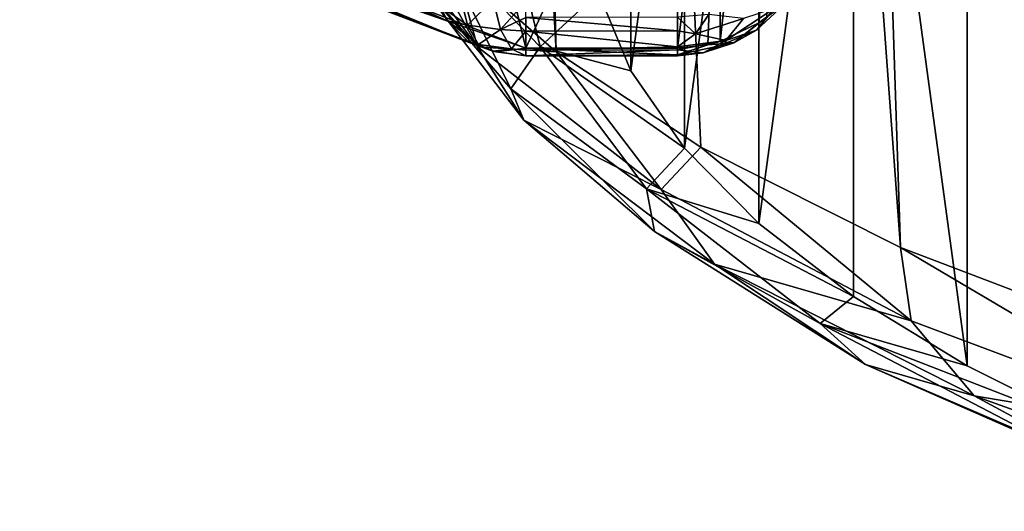
# Model space of a CAD drawing. Units: millimetres. Extents: x -105 to 323, y -33 to 360.
# Drawn here: x 263 to 267, y 125 to 127 of the extents above; entities that cross this region are included whole.
import ezdxf

# ---------------------------------------------------------------- set-up
doc = ezdxf.new("R2010")
doc.units = ezdxf.units.MM
doc.header["$LTSCALE"] = 81.481481
for name, color, linetype in [('294', 7, 'CONTINUOUS'), ('297', 7, 'CONTINUOUS'), ('300', 7, 'CONTINUOUS'), ('324', 7, 'CONTINUOUS'), ('330', 7, 'CONTINUOUS'), ('331', 7, 'CONTINUOUS'), ('332', 7, 'CONTINUOUS'), ('333', 7, 'CONTINUOUS'), ('337', 7, 'CONTINUOUS'), ('338', 7, 'CONTINUOUS'), ('447', 7, 'CONTINUOUS'), ('448', 7, 'CONTINUOUS'), ('451', 7, 'CONTINUOUS')]:
    doc.layers.add(name, color=color, linetype=linetype)

msp = doc.modelspace()

# ---------------------------------------------------------------- linework, layer by layer
at = {"layer": '294', "color": 7, "linetype": 'CONTINUOUS', "true_color": 0xaaaaaa}
msp.add_3dface([(268.1909, 126.6347, 0.75), (283.8159, 127.8643, 0.75), (266.1841, 127.8643, 0.75), (268.1909, 126.6347, 0.75)], dxfattribs=at)
at = {"layer": '297', "color": 7, "linetype": 'CONTINUOUS', "true_color": 0xaaaaaa}
for points in [[(268.1901, 126.6349, -13.25), (266.1841, 127.8643, 0.75), (266.1832, 127.8647, -13.25), (268.1901, 126.6349, -13.25)], [(268.1909, 126.6347, 0.75), (266.1841, 127.8643, 0.75), (268.1901, 126.6349, -13.25), (268.1909, 126.6347, 0.75)]]:
    msp.add_3dface(points, dxfattribs=at)
at = {"layer": '300', "color": 7, "linetype": 'CONTINUOUS', "true_color": 0xaaaaaa}
for points in [[(264.7755, 128.3541, 37.5581), (265.202, 126.6059, 42.5262), (263.7093, 127.1776, 40.9016), (264.7755, 128.3541, 37.5581)], [(265.75, 127.79, 39.1613), (265.202, 126.6059, 42.5262), (264.7755, 128.3541, 37.5581), (265.75, 127.79, 39.1613)], [(265.75, 126.6059, 42.5262), (265.202, 126.6059, 42.5262), (265.75, 127.79, 39.1613), (265.75, 126.6059, 42.5262)]]:
    msp.add_3dface(points, dxfattribs=at)
at = {"layer": '324', "color": 7, "linetype": 'CONTINUOUS', "true_color": 0xaaaaaa}
for points in [[(264.89, 126.7583, 42.9173), (263.3705, 127.3904, 41.339), (264.9189, 126.7047, 42.8675), (264.89, 126.7583, 42.9173)], [(264.9189, 126.7047, 42.8675), (263.3705, 127.3904, 41.339), (263.4275, 127.2728, 41.2528), (264.9189, 126.7047, 42.8675)], [(264.9189, 126.7047, 42.8675), (263.4275, 127.2728, 41.2528), (264.9962, 126.6264, 42.7561), (264.9189, 126.7047, 42.8675)], [(264.9962, 126.6264, 42.7561), (263.4275, 127.2728, 41.2528), (263.5164, 127.1901, 41.1539), (264.9962, 126.6264, 42.7561)], [(264.9962, 126.6264, 42.7561), (263.5164, 127.1901, 41.1539), (265.0823, 126.5939, 42.6512), (264.9962, 126.6264, 42.7561)], [(265.0823, 126.5939, 42.6512), (263.5164, 127.1901, 41.1539), (265.0937, 126.5924, 42.6381), (265.0823, 126.5939, 42.6512)], [(265.0937, 126.5924, 42.6381), (263.5164, 127.1901, 41.1539), (263.6285, 127.1506, 41.0519), (265.0937, 126.5924, 42.6381)], [(263.7093, 127.1776, 40.9016), (265.202, 126.6059, 42.5262), (263.6285, 127.1506, 41.0519), (263.7093, 127.1776, 40.9016)], [(265.202, 126.6059, 42.5262), (265.0937, 126.5924, 42.6381), (263.6285, 127.1506, 41.0519), (265.202, 126.6059, 42.5262)]]:
    msp.add_3dface(points, dxfattribs=at)
at = {"layer": '330', "color": 7, "linetype": 'CONTINUOUS', "true_color": 0xaaaaaa}
for points in [[(266.0439, 127.8801, 39.193), (266.1546, 127.9845, 39.2297), (266.0451, 126.6968, 42.5582), (266.0439, 127.8801, 39.193)], [(266.0451, 126.6968, 42.5582), (266.1546, 127.9845, 39.2297), (266.0727, 126.7173, 42.5654), (266.0451, 126.6968, 42.5582)], [(265.9045, 127.8131, 39.1694), (266.0439, 127.8801, 39.193), (265.9051, 126.6292, 42.5344), (265.9045, 127.8131, 39.1694)], [(265.9051, 126.6292, 42.5344), (266.0439, 127.8801, 39.193), (266.0451, 126.6968, 42.5582), (265.9051, 126.6292, 42.5344)], [(265.75, 126.6059, 42.5262), (265.75, 127.79, 39.1613), (265.9045, 127.8131, 39.1694), (265.75, 126.6059, 42.5262)], [(265.75, 126.6059, 42.5262), (265.9045, 127.8131, 39.1694), (265.8604, 126.6176, 42.5303), (265.75, 126.6059, 42.5262)], [(265.8604, 126.6176, 42.5303), (265.9045, 127.8131, 39.1694), (265.9051, 126.6292, 42.5344), (265.8604, 126.6176, 42.5303)]]:
    msp.add_3dface(points, dxfattribs=at)
at = {"layer": '331', "color": 7, "linetype": 'CONTINUOUS', "true_color": 0xaaaaaa}
for points in [[(266.0364, 126.67, 42.7354), (266.0727, 126.7173, 42.5654), (266.1367, 126.7632, 42.6511), (266.0364, 126.67, 42.7354)], [(266.1002, 126.7486, 42.8306), (266.0364, 126.67, 42.7354), (266.1367, 126.7632, 42.6511), (266.1002, 126.7486, 42.8306)], [(265.8155, 126.657, 42.9545), (265.8636, 126.7271, 43.0302), (265.75, 126.7177, 43.0393), (265.8155, 126.657, 42.9545)], [(265.75, 126.6676, 42.9783), (265.8155, 126.657, 42.9545), (265.75, 126.7177, 43.0393), (265.75, 126.6676, 42.9783)], [(265.8636, 126.7271, 43.0302), (265.8155, 126.657, 42.9545), (265.9895, 126.7121, 42.9352), (265.8636, 126.7271, 43.0302)], [(265.9895, 126.7121, 42.9352), (265.9258, 126.6335, 42.84), (266.1002, 126.7486, 42.8306), (265.9895, 126.7121, 42.9352)], [(266.1002, 126.7486, 42.8306), (265.9258, 126.6335, 42.84), (266.0364, 126.67, 42.7354), (266.1002, 126.7486, 42.8306)], [(266.0451, 126.6968, 42.5582), (266.0727, 126.7173, 42.5654), (265.9544, 126.6251, 42.6326), (266.0451, 126.6968, 42.5582)], [(266.0727, 126.7173, 42.5654), (266.0364, 126.67, 42.7354), (265.9544, 126.6251, 42.6326), (266.0727, 126.7173, 42.5654)], [(265.9895, 126.7121, 42.9352), (265.8155, 126.657, 42.9545), (265.9258, 126.6335, 42.84), (265.9895, 126.7121, 42.9352)], [(265.9051, 126.6292, 42.5344), (266.0451, 126.6968, 42.5582), (265.9544, 126.6251, 42.6326), (265.9051, 126.6292, 42.5344)], [(265.75, 126.6105, 42.8705), (265.8155, 126.657, 42.9545), (265.75, 126.6676, 42.9783), (265.75, 126.6105, 42.8705)], [(265.8155, 126.657, 42.9545), (265.75, 126.6105, 42.8705), (265.9258, 126.6335, 42.84), (265.8155, 126.657, 42.9545)], [(265.9258, 126.6335, 42.84), (265.8439, 126.5885, 42.7373), (266.0364, 126.67, 42.7354), (265.9258, 126.6335, 42.84)], [(266.0364, 126.67, 42.7354), (265.8439, 126.5885, 42.7373), (265.9544, 126.6251, 42.6326), (266.0364, 126.67, 42.7354)], [(265.9258, 126.6335, 42.84), (265.75, 126.6105, 42.8705), (265.75, 126.5989, 42.8366), (265.9258, 126.6335, 42.84)], [(265.8439, 126.5885, 42.7373), (265.9258, 126.6335, 42.84), (265.75, 126.5989, 42.8366), (265.8439, 126.5885, 42.7373)], [(265.75, 126.5808, 42.6351), (265.8604, 126.6176, 42.5303), (265.9544, 126.6251, 42.6326), (265.75, 126.5808, 42.6351)], [(265.8439, 126.5885, 42.7373), (265.75, 126.5808, 42.6351), (265.9544, 126.6251, 42.6326), (265.8439, 126.5885, 42.7373)], [(265.75, 126.6059, 42.5262), (265.8604, 126.6176, 42.5303), (265.75, 126.5808, 42.6351), (265.75, 126.6059, 42.5262)], [(265.8604, 126.6176, 42.5303), (265.9051, 126.6292, 42.5344), (265.9544, 126.6251, 42.6326), (265.8604, 126.6176, 42.5303)], [(265.75, 126.5777, 42.6807), (265.8439, 126.5885, 42.7373), (265.75, 126.5989, 42.8366), (265.75, 126.5777, 42.6807)], [(265.75, 126.5808, 42.6351), (265.8439, 126.5885, 42.7373), (265.75, 126.5777, 42.6807), (265.75, 126.5808, 42.6351)]]:
    msp.add_3dface(points, dxfattribs=at)
at = {"layer": '332', "color": 7, "linetype": 'CONTINUOUS', "true_color": 0xaaaaaa}
for points in [[(265.75, 126.6676, 42.9783), (265.75, 126.7177, 43.0393), (265.202, 126.7159, 43.0374), (265.75, 126.6676, 42.9783)], [(265.202, 126.6663, 42.9765), (265.75, 126.6676, 42.9783), (265.202, 126.7159, 43.0374), (265.202, 126.6663, 42.9765)], [(265.75, 126.6105, 42.8705), (265.75, 126.6676, 42.9783), (265.202, 126.6663, 42.9765), (265.75, 126.6105, 42.8705)], [(265.202, 126.5985, 42.8353), (265.75, 126.6105, 42.8705), (265.202, 126.6663, 42.9765), (265.202, 126.5985, 42.8353)], [(265.75, 126.5989, 42.8366), (265.75, 126.6105, 42.8705), (265.202, 126.5985, 42.8353), (265.75, 126.5989, 42.8366)], [(265.202, 126.6059, 42.5262), (265.75, 126.6059, 42.5262), (265.75, 126.5808, 42.6351), (265.202, 126.6059, 42.5262)], [(265.202, 126.6059, 42.5262), (265.75, 126.5808, 42.6351), (265.202, 126.5777, 42.6802), (265.202, 126.6059, 42.5262)], [(265.75, 126.5777, 42.6807), (265.75, 126.5989, 42.8366), (265.202, 126.5776, 42.697), (265.75, 126.5777, 42.6807)], [(265.202, 126.5776, 42.697), (265.75, 126.5989, 42.8366), (265.202, 126.5985, 42.8353), (265.202, 126.5776, 42.697)], [(265.75, 126.5808, 42.6351), (265.75, 126.5777, 42.6807), (265.202, 126.5777, 42.6802), (265.75, 126.5808, 42.6351)], [(265.202, 126.5777, 42.6802), (265.75, 126.5777, 42.6807), (265.202, 126.5776, 42.697), (265.202, 126.5777, 42.6802)]]:
    msp.add_3dface(points, dxfattribs=at)
at = {"layer": '333', "color": 7, "linetype": 'CONTINUOUS', "true_color": 0xaaaaaa}
for points in [[(264.9639, 126.7973, 43.0309), (264.89, 126.7583, 42.9173), (264.9901, 126.6891, 42.9248), (264.9639, 126.7973, 43.0309)], [(264.9639, 126.7973, 43.0309), (264.9901, 126.6891, 42.9248), (265.0833, 126.781, 43.0768), (264.9639, 126.7973, 43.0309)], [(264.89, 126.7583, 42.9173), (264.9189, 126.7047, 42.8675), (264.9901, 126.6891, 42.9248), (264.89, 126.7583, 42.9173)], [(265.0833, 126.781, 43.0768), (264.9901, 126.6891, 42.9248), (265.1095, 126.6728, 42.9706), (265.0833, 126.781, 43.0768)], [(265.202, 126.7743, 43.0897), (265.0833, 126.781, 43.0768), (265.1095, 126.6728, 42.9706), (265.202, 126.7743, 43.0897)], [(265.202, 126.7159, 43.0374), (265.202, 126.7743, 43.0897), (265.1095, 126.6728, 42.9706), (265.202, 126.7159, 43.0374)], [(265.202, 126.6663, 42.9765), (265.202, 126.7159, 43.0374), (265.1095, 126.6728, 42.9706), (265.202, 126.6663, 42.9765)], [(264.9189, 126.7047, 42.8675), (264.9962, 126.6264, 42.7561), (265.0309, 126.619, 42.7941), (264.9189, 126.7047, 42.8675)], [(264.9901, 126.6891, 42.9248), (264.9189, 126.7047, 42.8675), (265.0309, 126.619, 42.7941), (264.9901, 126.6891, 42.9248)], [(264.9901, 126.6891, 42.9248), (265.0309, 126.619, 42.7941), (265.1095, 126.6728, 42.9706), (264.9901, 126.6891, 42.9248)], [(265.1095, 126.6728, 42.9706), (265.0309, 126.619, 42.7941), (265.1504, 126.6027, 42.8399), (265.1095, 126.6728, 42.9706)], [(265.202, 126.6663, 42.9765), (265.1095, 126.6728, 42.9706), (265.1504, 126.6027, 42.8399), (265.202, 126.6663, 42.9765)], [(265.202, 126.5985, 42.8353), (265.202, 126.6663, 42.9765), (265.1504, 126.6027, 42.8399), (265.202, 126.5985, 42.8353)], [(264.9962, 126.6264, 42.7561), (265.0823, 126.5939, 42.6512), (265.0309, 126.619, 42.7941), (264.9962, 126.6264, 42.7561)], [(265.0309, 126.619, 42.7941), (265.0823, 126.5939, 42.6512), (265.1504, 126.6027, 42.8399), (265.0309, 126.619, 42.7941)], [(265.0823, 126.5939, 42.6512), (265.202, 126.5776, 42.697), (265.1504, 126.6027, 42.8399), (265.0823, 126.5939, 42.6512)], [(265.0823, 126.5939, 42.6512), (265.0937, 126.5924, 42.6381), (265.202, 126.5776, 42.697), (265.0823, 126.5939, 42.6512)], [(265.0937, 126.5924, 42.6381), (265.202, 126.6059, 42.5262), (265.202, 126.5777, 42.6802), (265.0937, 126.5924, 42.6381)], [(265.0937, 126.5924, 42.6381), (265.202, 126.5777, 42.6802), (265.202, 126.5776, 42.697), (265.0937, 126.5924, 42.6381)], [(265.202, 126.5776, 42.697), (265.202, 126.5985, 42.8353), (265.1504, 126.6027, 42.8399), (265.202, 126.5776, 42.697)]]:
    msp.add_3dface(points, dxfattribs=at)
at = {"layer": '337', "color": 7, "linetype": 'CONTINUOUS', "true_color": 0xaaaaaa}
for points in [[(268.1909, 126.6347, -65.75), (266.1841, 127.8643, -65.75), (281.8091, 126.6347, -65.75), (268.1909, 126.6347, -65.75)], [(281.8091, 126.6347, -65.75), (266.1841, 127.8643, -65.75), (283.8159, 127.8643, -65.75), (281.8091, 126.6347, -65.75)]]:
    msp.add_3dface(points, dxfattribs=at)
at = {"layer": '338', "color": 7, "linetype": 'CONTINUOUS', "true_color": 0xaaaaaa}
for points in [[(266.1841, 127.8643, -65.75), (268.1909, 126.6347, -65.75), (266.1832, 127.8647, -13.75), (266.1841, 127.8643, -65.75)], [(266.1832, 127.8647, -13.75), (268.1909, 126.6347, -65.75), (268.1901, 126.6349, -13.75), (266.1832, 127.8647, -13.75)]]:
    msp.add_3dface(points, dxfattribs=at)
at = {"layer": '447', "color": 7, "linetype": 'CONTINUOUS', "true_color": 0xaaaaaa}
for points in [[(264.6666, 151.6515, 46.6667), (263.8873, 152.2411, 44.9913), (265.3115, 126.5916, 36.4107), (264.6666, 151.6515, 46.6667)], [(265.3115, 126.5916, 36.4107), (263.8873, 152.2411, 44.9913), (264.9436, 126.9128, 35.4977), (265.3115, 126.5916, 36.4107)], [(265.7273, 151.1126, 48.1983), (264.6666, 151.6515, 46.6667), (266.5575, 125.8843, 38.4207), (265.7273, 151.1126, 48.1983)], [(266.5575, 125.8843, 38.4207), (264.6666, 151.6515, 46.6667), (265.8348, 126.2472, 37.3895), (266.5575, 125.8843, 38.4207)], [(265.8348, 126.2472, 37.3895), (264.6666, 151.6515, 46.6667), (265.3115, 126.5916, 36.4107), (265.8348, 126.2472, 37.3895)], [(267.041, 150.6387, 49.545), (265.7273, 151.1126, 48.1983), (267.5293, 125.5137, 39.4739), (267.041, 150.6387, 49.545)], [(267.5293, 125.5137, 39.4739), (265.7273, 151.1126, 48.1983), (266.5575, 125.8843, 38.4207), (267.5293, 125.5137, 39.4739)]]:
    msp.add_3dface(points, dxfattribs=at)
at = {"layer": '448', "color": 7, "linetype": 'CONTINUOUS', "true_color": 0xaaaaaa}
for points in [[(266.7996, 128.736, 27.4349), (267.2809, 128.9757, 26.7534), (267.2787, 125.2158, 37.4385), (266.7996, 128.736, 27.4349)], [(266.3872, 128.4839, 28.1512), (266.7996, 128.736, 27.4349), (266.7985, 125.4553, 36.7581), (266.3872, 128.4839, 28.1512)], [(266.7985, 125.4553, 36.7581), (266.7996, 128.736, 27.4349), (267.2787, 125.2158, 37.4385), (266.7985, 125.4553, 36.7581)], [(266.044, 128.2193, 28.9032), (266.3872, 128.4839, 28.1512), (266.0444, 125.971, 35.2925), (266.044, 128.2193, 28.9032)], [(266.0444, 125.971, 35.2925), (266.3872, 128.4839, 28.1512), (266.387, 125.7069, 36.043), (266.0444, 125.971, 35.2925)], [(266.387, 125.7069, 36.043), (266.3872, 128.4839, 28.1512), (266.7985, 125.4553, 36.7581), (266.387, 125.7069, 36.043)], [(265.7747, 127.9464, 29.6785), (266.044, 128.2193, 28.9032), (265.7756, 126.2432, 34.519), (265.7747, 127.9464, 29.6785)], [(265.7756, 126.2432, 34.519), (266.044, 128.2193, 28.9032), (266.0444, 125.971, 35.2925), (265.7756, 126.2432, 34.519)], [(265.5808, 127.6657, 30.4764), (265.7747, 127.9464, 29.6785), (265.5817, 126.5231, 33.7235), (265.5808, 127.6657, 30.4764)], [(265.5817, 126.5231, 33.7235), (265.7747, 127.9464, 29.6785), (265.7756, 126.2432, 34.519), (265.5817, 126.5231, 33.7235)], [(265.4644, 126.8072, 32.9162), (265.5808, 127.6657, 30.4764), (265.5817, 126.5231, 33.7235), (265.4644, 126.8072, 32.9162)]]:
    msp.add_3dface(points, dxfattribs=at)
at = {"layer": '451', "color": 7, "linetype": 'CONTINUOUS', "true_color": 0xaaaaaa}
for points in [[(264.6952, 127.2106, 34.6515), (264.6215, 127.156, 33.9075), (265.0269, 126.6103, 35.4583), (264.6952, 127.2106, 34.6515)], [(264.9436, 126.9128, 35.4977), (264.6952, 127.2106, 34.6515), (265.0269, 126.6103, 35.4583), (264.9436, 126.9128, 35.4977)], [(264.6215, 127.156, 33.9075), (264.7735, 126.8971, 33.8389), (265.0269, 126.6103, 35.4583), (264.6215, 127.156, 33.9075)], [(265.1251, 127.1388, 32.1125), (265.2542, 126.6104, 33.6139), (264.8848, 126.9942, 32.9286), (265.1251, 127.1388, 32.1125)], [(265.1251, 127.1388, 32.1125), (265.4644, 126.8072, 32.9162), (265.2542, 126.6104, 33.6139), (265.1251, 127.1388, 32.1125)], [(264.8848, 126.9942, 32.9286), (265.148, 126.4577, 34.4533), (264.7735, 126.8971, 33.8389), (264.8848, 126.9942, 32.9286)], [(264.8848, 126.9942, 32.9286), (265.2542, 126.6104, 33.6139), (265.148, 126.4577, 34.4533), (264.8848, 126.9942, 32.9286)], [(264.7735, 126.8971, 33.8389), (265.148, 126.4577, 34.4533), (265.195, 126.3453, 35.407), (264.7735, 126.8971, 33.8389)], [(264.7735, 126.8971, 33.8389), (265.195, 126.3453, 35.407), (265.0269, 126.6103, 35.4583), (264.7735, 126.8971, 33.8389)], [(265.3115, 126.5916, 36.4107), (264.9436, 126.9128, 35.4977), (265.0269, 126.6103, 35.4583), (265.3115, 126.5916, 36.4107)], [(265.4644, 126.8072, 32.9162), (265.5817, 126.5231, 33.7235), (265.2542, 126.6104, 33.6139), (265.4644, 126.8072, 32.9162)], [(265.3115, 126.5916, 36.4107), (265.0269, 126.6103, 35.4583), (265.691, 126.0933, 36.9276), (265.3115, 126.5916, 36.4107)], [(265.0269, 126.6103, 35.4583), (265.195, 126.3453, 35.407), (265.691, 126.0933, 36.9276), (265.0269, 126.6103, 35.4583)], [(265.2542, 126.6104, 33.6139), (265.6382, 126.0959, 35.0761), (265.148, 126.4577, 34.4533), (265.2542, 126.6104, 33.6139)], [(265.5817, 126.5231, 33.7235), (265.7756, 126.2432, 34.519), (265.2542, 126.6104, 33.6139), (265.5817, 126.5231, 33.7235)], [(265.2542, 126.6104, 33.6139), (265.7756, 126.2432, 34.519), (265.6382, 126.0959, 35.0761), (265.2542, 126.6104, 33.6139)], [(265.8348, 126.2472, 37.3895), (265.3115, 126.5916, 36.4107), (265.691, 126.0933, 36.9276), (265.8348, 126.2472, 37.3895)], [(265.148, 126.4577, 34.4533), (265.6382, 126.0959, 35.0761), (265.6678, 125.9422, 35.9182), (265.148, 126.4577, 34.4533)], [(265.148, 126.4577, 34.4533), (265.6678, 125.9422, 35.9182), (265.195, 126.3453, 35.407), (265.148, 126.4577, 34.4533)], [(265.195, 126.3453, 35.407), (265.6678, 125.9422, 35.9182), (265.8848, 125.8241, 36.8882), (265.195, 126.3453, 35.407)], [(265.195, 126.3453, 35.407), (265.8848, 125.8241, 36.8882), (265.691, 126.0933, 36.9276), (265.195, 126.3453, 35.407)], [(265.7756, 126.2432, 34.519), (266.0444, 125.971, 35.2925), (265.6382, 126.0959, 35.0761), (265.7756, 126.2432, 34.519)], [(265.8348, 126.2472, 37.3895), (265.691, 126.0933, 36.9276), (266.5964, 125.6184, 38.2773), (265.8348, 126.2472, 37.3895)], [(266.5575, 125.8843, 38.4207), (265.8348, 126.2472, 37.3895), (266.5964, 125.6184, 38.2773), (266.5575, 125.8843, 38.4207)], [(266.0444, 125.971, 35.2925), (266.387, 125.7069, 36.043), (265.6382, 126.0959, 35.0761), (266.0444, 125.971, 35.2925)], [(265.6382, 126.0959, 35.0761), (266.387, 125.7069, 36.043), (266.2669, 125.6087, 36.4607), (265.6382, 126.0959, 35.0761)], [(265.6382, 126.0959, 35.0761), (266.2669, 125.6087, 36.4607), (265.6678, 125.9422, 35.9182), (265.6382, 126.0959, 35.0761)], [(265.691, 126.0933, 36.9276), (265.8848, 125.8241, 36.8882), (266.5964, 125.6184, 38.2773), (265.691, 126.0933, 36.9276)], [(265.6678, 125.9422, 35.9182), (266.2669, 125.6087, 36.4607), (266.4306, 125.4612, 37.2851), (265.6678, 125.9422, 35.9182)], [(265.6678, 125.9422, 35.9182), (266.4306, 125.4612, 37.2851), (265.8848, 125.8241, 36.8882), (265.6678, 125.9422, 35.9182)], [(267.5293, 125.5137, 39.4739), (266.5575, 125.8843, 38.4207), (267.7198, 125.1978, 39.4724), (267.5293, 125.5137, 39.4739)], [(266.5575, 125.8843, 38.4207), (266.5964, 125.6184, 38.2773), (267.7198, 125.1978, 39.4724), (266.5575, 125.8843, 38.4207)], [(265.8848, 125.8241, 36.8882), (266.4306, 125.4612, 37.2851), (266.8241, 125.3478, 38.2418), (265.8848, 125.8241, 36.8882)], [(265.8848, 125.8241, 36.8882), (266.8241, 125.3478, 38.2418), (266.5964, 125.6184, 38.2773), (265.8848, 125.8241, 36.8882)], [(266.387, 125.7069, 36.043), (266.7985, 125.4553, 36.7581), (266.2669, 125.6087, 36.4607), (266.387, 125.7069, 36.043)], [(266.5964, 125.6184, 38.2773), (266.8241, 125.3478, 38.2418), (267.7198, 125.1978, 39.4724), (266.5964, 125.6184, 38.2773)], [(266.7985, 125.4553, 36.7581), (267.2787, 125.2158, 37.4385), (266.2669, 125.6087, 36.4607), (266.7985, 125.4553, 36.7581)], [(266.2669, 125.6087, 36.4607), (267.2787, 125.2158, 37.4385), (267.1241, 125.1615, 37.7317), (266.2669, 125.6087, 36.4607)], [(266.2669, 125.6087, 36.4607), (267.1241, 125.1615, 37.7317), (266.4306, 125.4612, 37.2851), (266.2669, 125.6087, 36.4607)], [(266.4306, 125.4612, 37.2851), (267.1241, 125.1615, 37.7317), (267.4165, 125.0272, 38.5185), (266.4306, 125.4612, 37.2851)], [(266.4306, 125.4612, 37.2851), (267.4165, 125.0272, 38.5185), (266.8241, 125.3478, 38.2418), (266.4306, 125.4612, 37.2851)], [(266.8241, 125.3478, 38.2418), (267.4165, 125.0272, 38.5185), (267.987, 124.9294, 39.4308), (266.8241, 125.3478, 38.2418)], [(266.8241, 125.3478, 38.2418), (267.987, 124.9294, 39.4308), (267.7198, 125.1978, 39.4724), (266.8241, 125.3478, 38.2418)]]:
    msp.add_3dface(points, dxfattribs=at)

doc.saveas('drawing.dxf')
